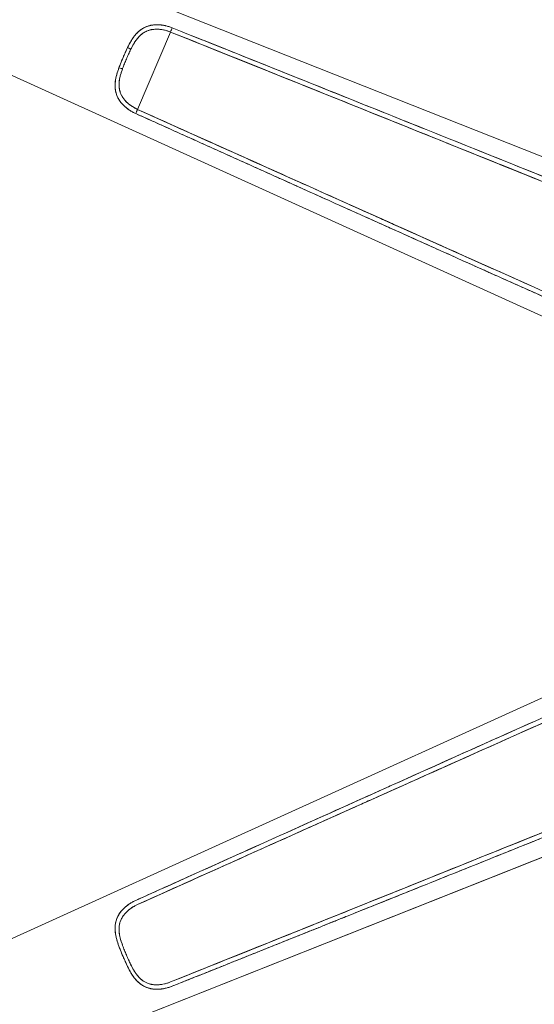
# Model space of a CAD drawing. Units: millimetres. Extents: x 838415 to 9545265, y -2488280 to -209876.
# Drawn here: x 886606 to 886777, y -224622 to -224295 of the extents above; entities that cross this region are included whole.
import ezdxf

# ---------------------------------------------------------------- set-up
doc = ezdxf.new("R2010")
doc.units = ezdxf.units.MM
doc.layers.add('Düz_Çizgi_Addo', color=7, linetype='Continuous', lineweight=20)

# ---------------------------------------------------------------- blocks, each defined once
blk = doc.blocks.new('01 ARS MT RL 3A RA 380 160 075-Side')
at = {"layer": 'Düz_Çizgi_Addo', "extrusion": (-2.22045e-16, 1, 2.22045e-16)}
for p, q in [((-38.498, -16.24), (0, -31.503)), ((0, -31.503), (-38.498, -16.24)), ((-34.589, -21.545), (-33.497, -18.976)), ((-33.497, -18.976), (-34.589, -21.545)), ((-7.251, -34.729), (-40.794, -19.494)), ((-40.794, -19.494), (-7.251, -34.729)), ((-1.173, -31.968), (-40.795, -49.963)), ((-40.795, -49.963), (-1.173, -31.968)), ((-38.499, -53.217), (1.173, -37.489)), ((1.173, -37.489), (-38.499, -53.217))]:
    blk.add_line(p, q, dxfattribs=at)
at = {"layer": 'Düz_Çizgi_Addo'}
for centre, major_axis, ratio, start_param, end_param in [((-33.473, -18.92), (-0.045, -0.111), 0.0127, -2.400224, -1.037373), ((-34.928, -19.512), (0.108, -0.053), 0.174328, 0.151509, 1.604683), ((-35.196, -20.142), (0.113, -0.041), 0.174328, -1.604683, -0.151509), ((-34.612, -21.601), (-0.049, -0.109), 0.0127, -2.104219, -0.741368)]:
    blk.add_ellipse(centre, major_axis=major_axis, ratio=ratio, start_param=start_param, end_param=end_param, dxfattribs=at)
at = {"layer": 'Düz_Çizgi_Addo', "extrusion": (-2.46519e-32, 2.22045e-16, -1)}
blk.add_ellipse((-33.473, -18.92), major_axis=(0.045, 0.111), ratio=0.0127, start_param=-2.104219, end_param=-0.741368, dxfattribs=at)
at = {"layer": 'Düz_Çizgi_Addo', "extrusion": (-7.39557e-32, 2.22045e-16, -1)}
blk.add_ellipse((-34.928, -19.512), major_axis=(0.108, -0.053), ratio=0.174328, start_param=-1.604683, end_param=-0.151509, dxfattribs=at)
at = {"layer": 'Düz_Çizgi_Addo', "extrusion": (0, 2.22045e-16, -1)}
for centre, major_axis, ratio, start_param, end_param in [((-35.196, -20.142), (0.113, -0.041), 0.174328, 0.151509, 1.604683), ((-34.612, -21.601), (0.049, 0.109), 0.0127, -2.400224, -1.037373)]:
    blk.add_ellipse(centre, major_axis=major_axis, ratio=ratio, start_param=start_param, end_param=end_param, dxfattribs=at)
at = {"layer": 'Düz_Çizgi_Addo'}
for points, knots in [([(-34.922, -19.491), (-34.886, -19.417), (-34.849, -19.345), (-34.787, -19.243), (-34.766, -19.21), (-34.733, -19.161), (-34.722, -19.146), (-34.704, -19.122), (-34.698, -19.114), (-34.686, -19.099), (-34.68, -19.092), (-34.625, -19.024), (-34.572, -18.971), (-34.5, -18.914), (-34.485, -18.903), (-34.455, -18.882), (-34.439, -18.871), (-34.392, -18.843), (-34.36, -18.826), (-34.294, -18.797), (-34.26, -18.784), (-34.208, -18.769), (-34.19, -18.764), (-34.163, -18.758), (-34.154, -18.756), (-34.136, -18.752), (-34.127, -18.75), (-34.081, -18.742), (-34.044, -18.738), (-33.97, -18.734), (-33.933, -18.734), (-33.876, -18.736), (-33.857, -18.738), (-33.828, -18.74), (-33.818, -18.741), (-33.799, -18.744), (-33.79, -18.745), (-33.742, -18.752), (-33.703, -18.759), (-33.628, -18.776), (-33.59, -18.786), (-33.515, -18.809), (-33.478, -18.822), (-33.441, -18.837)], [-0.06433555, -0.06433555, -0.06433555, -0.06433555, -0.06198718, -0.06198718, -0.06081299, -0.06081299, -0.0602259, -0.0602259, -0.05993235, -0.05993235, -0.05963881, -0.05963881, -0.05729044, -0.05729044, -0.05670335, -0.05670335, -0.05611626, -0.05611626, -0.05494207, -0.05494207, -0.05376789, -0.05376789, -0.0531808, -0.0531808, -0.05288725, -0.05288725, -0.0525937, -0.0525937, -0.05141952, -0.05141952, -0.05024534, -0.05024534, -0.04965824, -0.04965824, -0.0493647, -0.0493647, -0.04907115, -0.04907115, -0.04789697, -0.04789697, -0.04672278, -0.04672278, -0.0455486, -0.0455486, -0.0455486, -0.0455486]), ([(-34.413, -18.855), (-34.452, -18.878), (-34.489, -18.904), (-34.524, -18.933), (-34.58, -18.979), (-34.632, -19.031), (-34.68, -19.091), (-34.704, -19.121), (-34.727, -19.152), (-34.748, -19.183), (-34.76, -19.2), (-34.771, -19.217), (-34.782, -19.235)], [0.5467509, 0.5467509, 0.5467509, 0.5467509, 0.625, 0.625, 0.625, 0.75, 0.75, 0.75, 0.8125, 0.8125, 0.8125, 0.8458304, 0.8458304, 0.8458304, 0.8458304]), ([(-33.497, -18.976), (-33.576, -18.944), (-33.656, -18.921), (-33.735, -18.905), (-33.795, -18.893), (-33.856, -18.885), (-33.915, -18.883), (-33.985, -18.88), (-34.053, -18.885), (-34.116, -18.896), (-34.147, -18.901), (-34.18, -18.909), (-34.211, -18.919), (-34.242, -18.929), (-34.272, -18.94), (-34.302, -18.954), (-34.363, -18.982), (-34.418, -19.018), (-34.468, -19.06), (-34.518, -19.101), (-34.564, -19.15), (-34.606, -19.203)], [0, 0, 0, 0, 0.1428571, 0.1428571, 0.1428571, 0.25, 0.25, 0.25, 0.375, 0.375, 0.375, 0.4375, 0.4375, 0.4375, 0.5, 0.5, 0.5, 0.625, 0.625, 0.625, 0.7496552, 0.7496552, 0.7496552, 0.7496552]), ([(-34.036, -18.738), (-34.069, -18.741), (-34.102, -18.746), (-34.134, -18.752), (-34.207, -18.765), (-34.276, -18.787), (-34.341, -18.818), (-34.341, -18.818), (-34.341, -18.818), (-34.342, -18.818)], [0.3200122, 0.3200122, 0.3200122, 0.3200122, 0.375, 0.375, 0.375, 0.5, 0.5, 0.5, 0.5001781, 0.5001781, 0.5001781, 0.5001781]), ([(-34.008, -18.883), (-34.039, -18.885), (-34.069, -18.888), (-34.107, -18.894), (-34.116, -18.896), (-34.132, -18.899), (-34.14, -18.9), (-34.164, -18.906), (-34.179, -18.91), (-34.226, -18.923), (-34.256, -18.934), (-34.291, -18.949), (-34.296, -18.951), (-34.302, -18.954)], [0.051497791, 0.051497791, 0.051497791, 0.051497791, 0.052593704, 0.052593704, 0.05288725, 0.05288725, 0.053180796, 0.053180796, 0.053767888, 0.053767888, 0.054942072, 0.054942072, 0.055166649, 0.055166649, 0.055166649, 0.055166649]), ([(-33.907, -18.735), (-33.907, -18.735), (-33.908, -18.735), (-33.908, -18.735), (-33.947, -18.734), (-33.985, -18.735), (-34.022, -18.737), (-34.027, -18.738), (-34.031, -18.738), (-34.036, -18.738)], [0.24952213, 0.24952213, 0.24952213, 0.24952213, 0.25, 0.25, 0.25, 0.3125, 0.3125, 0.3125, 0.32001225, 0.32001225, 0.32001225, 0.32001225]), ([(-33.913, -18.883), (-33.943, -18.882), (-33.972, -18.882), (-34.003, -18.883), (-34.006, -18.883), (-34.008, -18.883)], [0.050386989, 0.050386989, 0.050386989, 0.050386989, 0.05141952, 0.05141952, 0.051497791, 0.051497791, 0.051497791, 0.051497791]), ([(-33.497, -18.976), (-33.53, -18.963), (-33.563, -18.951), (-33.63, -18.93), (-33.663, -18.921), (-33.731, -18.905), (-33.765, -18.899), (-33.808, -18.893), (-33.816, -18.891), (-33.833, -18.889), (-33.842, -18.888), (-33.867, -18.886), (-33.884, -18.884), (-33.905, -18.883), (-33.909, -18.883), (-33.913, -18.883)], [0.045548599, 0.045548599, 0.045548599, 0.045548599, 0.046722783, 0.046722783, 0.047896967, 0.047896967, 0.049071151, 0.049071151, 0.049364697, 0.049364697, 0.049658243, 0.049658243, 0.050245335, 0.050245335, 0.050386989, 0.050386989, 0.050386989, 0.050386989]), ([(-33.665, -18.767), (-33.668, -18.767), (-33.67, -18.766), (-33.673, -18.765), (-33.712, -18.757), (-33.751, -18.75), (-33.791, -18.745), (-33.83, -18.74), (-33.869, -18.736), (-33.907, -18.735)], [0.121016, 0.121016, 0.121016, 0.121016, 0.125, 0.125, 0.125, 0.1875, 0.1875, 0.1875, 0.2495221, 0.2495221, 0.2495221, 0.2495221]), ([(-33.441, -18.837), (-30.561, -19.988), (-27.681, -21.142), (-21.924, -23.452), (-19.046, -24.61), (-13.292, -26.928), (-10.416, -28.09), (-5.361, -30.135), (-3.182, -31.017), (-1.004, -31.901)], [0, 0, 0, 0, 0.0930654, 0.0930654, 0.1861308, 0.1861308, 0.2791963, 0.2791963, 0.3497385, 0.3497385, 0.3497385, 0.3497385]), ([(-34.782, -19.235), (-34.791, -19.25), (-34.801, -19.265), (-34.81, -19.281), (-34.83, -19.314), (-34.849, -19.348), (-34.867, -19.383), (-34.886, -19.418), (-34.904, -19.453), (-34.922, -19.491)], [0.8458304, 0.8458304, 0.8458304, 0.8458304, 0.875, 0.875, 0.875, 0.9375, 0.9375, 0.9375, 1, 1, 1, 1]), ([(-34.373, -18.992), (-34.387, -19), (-34.4, -19.008), (-34.426, -19.026), (-34.439, -19.036), (-34.503, -19.087), (-34.55, -19.134), (-34.6, -19.195), (-34.605, -19.202), (-34.616, -19.216), (-34.621, -19.223), (-34.637, -19.244), (-34.647, -19.258), (-34.677, -19.302), (-34.697, -19.332), (-34.752, -19.426), (-34.786, -19.492), (-34.82, -19.561)], [0.056150457, 0.056150457, 0.056150457, 0.056150457, 0.056703348, 0.056703348, 0.05729044, 0.05729044, 0.059638808, 0.059638808, 0.059932355, 0.059932355, 0.060225901, 0.060225901, 0.060812993, 0.060812993, 0.061987177, 0.061987177, 0.064335545, 0.064335545, 0.064335545, 0.064335545]), ([(-34.606, -19.203), (-34.648, -19.256), (-34.686, -19.314), (-34.721, -19.374), (-34.739, -19.404), (-34.755, -19.435), (-34.772, -19.466), (-34.788, -19.497), (-34.804, -19.529), (-34.82, -19.561)], [0.75, 0.75, 0.75, 0.75, 0.875, 0.875, 0.875, 0.9375, 0.9375, 0.9375, 1, 1, 1, 1]), ([(-34.302, -18.954), (-34.325, -18.965), (-34.348, -18.977), (-34.372, -18.991), (-34.373, -18.992), (-34.373, -18.992)], [0.0551666486, 0.0551666486, 0.0551666486, 0.0551666486, 0.0561162561, 0.0561162561, 0.0561504572, 0.0561504572, 0.0561504572, 0.0561504572]), ([(-1.239, -31.998), (-3.304, -31.159), (-5.564, -30.242), (-7.862, -29.31), (-9.297, -28.729), (-10.703, -28.159), (-12.835, -27.297), (-14.967, -26.435), (-16.373, -25.867), (-17.598, -25.373), (-20.046, -24.384), (-22.86, -23.25), (-25.542, -22.171), (-28.224, -21.091), (-31.04, -19.961), (-33.497, -18.976)], [0.0497799, 0.0497799, 0.0497799, 0.0497799, 0.25, 0.25, 0.25, 0.375, 0.375, 0.375, 0.5, 0.5, 0.5, 0.75, 0.75, 0.75, 1, 1, 1, 1]), ([(-33.497, -18.976), (-31.007, -19.974), (-28.146, -21.123), (-25.43, -22.216), (-25.341, -22.252), (-25.251, -22.288), (-25.161, -22.324)], [0, 0, 0, 0, 0.25, 0.25, 0.25, 0.2582344, 0.2582344, 0.2582344, 0.2582344]), ([(-34.922, -19.491), (-34.966, -19.581), (-35.016, -19.692), (-35.071, -19.823), (-35.104, -19.9), (-35.133, -19.97), (-35.158, -20.034)], [0, 0, 0, 0, 0.5, 0.5, 0.5, 0.7914835, 0.7914835, 0.7914835, 0.7914835]), ([(-34.82, -19.561), (-34.844, -19.612), (-34.868, -19.663), (-34.891, -19.715), (-34.914, -19.767), (-34.937, -19.819), (-34.959, -19.871), (-34.981, -19.923), (-35.003, -19.975), (-35.024, -20.028), (-35.045, -20.081), (-35.066, -20.133), (-35.085, -20.186)], [0, 0, 0, 0, 0.25, 0.25, 0.25, 0.5, 0.5, 0.5, 0.75, 0.75, 0.75, 1, 1, 1, 1]), ([(-34.969, -19.591), (-34.967, -19.585), (-34.964, -19.579), (-34.948, -19.545), (-34.935, -19.518), (-34.922, -19.491)], [-0.043205823, -0.043205823, -0.043205823, -0.043205823, -0.043011509, -0.043011509, -0.042155372, -0.042155372, -0.042155372, -0.042155372]), ([(-34.82, -19.561), (-34.832, -19.586), (-34.844, -19.611), (-34.863, -19.652), (-34.87, -19.668), (-34.877, -19.683)], [0.042155372, 0.042155372, 0.042155372, 0.042155372, 0.043011509, 0.043011509, 0.043523167, 0.043523167, 0.043523167, 0.043523167]), ([(-24.799, -22.298), (-24.871, -22.269), (-24.943, -22.241), (-25.015, -22.212), (-27.272, -21.306), (-29.522, -20.404), (-31.687, -19.538)], [0.7437534, 0.7437534, 0.7437534, 0.7437534, 0.75, 0.75, 0.75, 0.9463306, 0.9463306, 0.9463306, 0.9463306]), ([(-35.207, -20.161), (-35.186, -20.105), (-35.164, -20.049), (-35.119, -19.937), (-35.096, -19.881), (-35.048, -19.768), (-35.024, -19.712), (-34.999, -19.656), (-34.999, -19.656), (-34.999, -19.656)], [-0.049004473, -0.049004473, -0.049004473, -0.049004473, -0.047292197, -0.047292197, -0.045579922, -0.045579922, -0.043867647, -0.043867647, -0.043867068, -0.043867068, -0.043867068, -0.043867068]), ([(-34.877, -19.683), (-34.881, -19.694), (-34.886, -19.704), (-34.914, -19.767), (-34.937, -19.819), (-34.982, -19.925), (-35.004, -19.977), (-35.046, -20.082), (-35.066, -20.134), (-35.085, -20.186)], [0.043523167, 0.043523167, 0.043523167, 0.043523167, 0.043867647, 0.043867647, 0.045579922, 0.045579922, 0.047292197, 0.047292197, 0.049004473, 0.049004473, 0.049004473, 0.049004473]), ([(-34.65, -21.681), (-34.686, -21.665), (-34.721, -21.647), (-34.79, -21.609), (-34.824, -21.589), (-34.872, -21.557), (-34.888, -21.546), (-34.912, -21.529), (-34.92, -21.523), (-34.936, -21.512), (-34.943, -21.506), (-34.981, -21.476), (-35.01, -21.451), (-35.065, -21.398), (-35.091, -21.371), (-35.128, -21.329), (-35.14, -21.314), (-35.162, -21.285), (-35.173, -21.269), (-35.204, -21.224), (-35.223, -21.192), (-35.256, -21.128), (-35.271, -21.094), (-35.29, -21.043), (-35.295, -21.026), (-35.303, -21), (-35.305, -20.991), (-35.31, -20.973), (-35.312, -20.964), (-35.322, -20.919), (-35.328, -20.883), (-35.335, -20.81), (-35.336, -20.773), (-35.335, -20.717), (-35.334, -20.698), (-35.332, -20.669), (-35.332, -20.66), (-35.33, -20.64), (-35.329, -20.631), (-35.318, -20.544), (-35.302, -20.468), (-35.261, -20.315), (-35.235, -20.238), (-35.207, -20.161)], [-0.01874235, -0.01874235, -0.01874235, -0.01874235, -0.01757095, -0.01757095, -0.01639955, -0.01639955, -0.01581385, -0.01581385, -0.01552101, -0.01552101, -0.01522816, -0.01522816, -0.01405676, -0.01405676, -0.01288536, -0.01288536, -0.01229966, -0.01229966, -0.01171397, -0.01171397, -0.01054257, -0.01054257, -0.00937117, -0.00937117, -0.00878547, -0.00878547, -0.00849263, -0.00849263, -0.00819978, -0.00819978, -0.00702838, -0.00702838, -0.00585698, -0.00585698, -0.00527128, -0.00527128, -0.00497844, -0.00497844, -0.00468559, -0.00468559, -0.00234279, -0.00234279, 0, 0, 0, 0]), ([(-35.207, -20.161), (-35.221, -20.2), (-35.234, -20.238), (-35.247, -20.275), (-35.259, -20.312), (-35.27, -20.35), (-35.28, -20.387)], [0, 0, 0, 0, 0.0625, 0.0625, 0.0625, 0.1246, 0.1246, 0.1246, 0.1246]), ([(-35.085, -20.186), (-35.098, -20.219), (-35.109, -20.253), (-35.121, -20.286), (-35.132, -20.32), (-35.142, -20.353), (-35.151, -20.387), (-35.17, -20.454), (-35.186, -20.52), (-35.195, -20.587), (-35.204, -20.654), (-35.207, -20.721), (-35.202, -20.786), (-35.198, -20.852), (-35.185, -20.916), (-35.164, -20.977), (-35.143, -21.038), (-35.114, -21.097), (-35.077, -21.152), (-35.041, -21.207), (-34.997, -21.259), (-34.946, -21.308), (-34.906, -21.346), (-34.862, -21.382), (-34.816, -21.415), (-34.747, -21.464), (-34.67, -21.508), (-34.589, -21.545)], [0, 0, 0, 0, 0.0625, 0.0625, 0.0625, 0.125, 0.125, 0.125, 0.25, 0.25, 0.25, 0.375, 0.375, 0.375, 0.5, 0.5, 0.5, 0.625, 0.625, 0.625, 0.75, 0.75, 0.75, 0.85, 0.85, 0.85, 1, 1, 1, 1]), ([(-35.085, -20.186), (-35.112, -20.258), (-35.135, -20.328), (-35.163, -20.429), (-35.171, -20.461), (-35.178, -20.491)], [0, 0, 0, 0, 0.002342793, 0.002342793, 0.003388938, 0.003388938, 0.003388938, 0.003388938]), ([(-35.28, -20.387), (-35.28, -20.387), (-35.28, -20.387), (-35.28, -20.387), (-35.291, -20.425), (-35.3, -20.462), (-35.307, -20.499), (-35.315, -20.536), (-35.322, -20.574), (-35.326, -20.612), (-35.336, -20.688), (-35.338, -20.762), (-35.332, -20.834), (-35.327, -20.906), (-35.312, -20.977), (-35.289, -21.045), (-35.271, -21.096), (-35.249, -21.146), (-35.222, -21.193)], [0.1246, 0.1246, 0.1246, 0.1246, 0.125, 0.125, 0.125, 0.1875, 0.1875, 0.1875, 0.25, 0.25, 0.25, 0.375, 0.375, 0.375, 0.5, 0.5, 0.5, 0.593372, 0.593372, 0.593372, 0.593372]), ([(-35.194, -20.584), (-35.195, -20.592), (-35.196, -20.599), (-35.198, -20.615), (-35.199, -20.624), (-35.201, -20.641), (-35.202, -20.649), (-35.203, -20.675), (-35.204, -20.692), (-35.205, -20.742), (-35.204, -20.775), (-35.197, -20.84), (-35.192, -20.872), (-35.183, -20.912), (-35.181, -20.92), (-35.177, -20.936), (-35.175, -20.943), (-35.168, -20.967), (-35.163, -20.982), (-35.147, -21.024), (-35.135, -21.05), (-35.122, -21.076)], [0.00443804, 0.00443804, 0.00443804, 0.00443804, 0.004685587, 0.004685587, 0.004978436, 0.004978436, 0.005271285, 0.005271285, 0.005856983, 0.005856983, 0.00702838, 0.00702838, 0.008199777, 0.008199777, 0.008492626, 0.008492626, 0.008785475, 0.008785475, 0.009371173, 0.009371173, 0.010420473, 0.010420473, 0.010420473, 0.010420473]), ([(-35.122, -21.076), (-35.121, -21.078), (-35.119, -21.081), (-35.105, -21.108), (-35.091, -21.131), (-35.076, -21.154)], [0.010420473, 0.010420473, 0.010420473, 0.010420473, 0.01054257, 0.01054257, 0.011515205, 0.011515205, 0.011515205, 0.011515205]), ([(-35.076, -21.154), (-35.073, -21.158), (-35.07, -21.163), (-35.058, -21.181), (-35.048, -21.194), (-35.027, -21.22), (-35.017, -21.233), (-35.005, -21.246), (-35.004, -21.247), (-35.003, -21.248)], [0.011515205, 0.011515205, 0.011515205, 0.011515205, 0.011713967, 0.011713967, 0.012299665, 0.012299665, 0.012885363, 0.012885363, 0.012930072, 0.012930072, 0.012930072, 0.012930072]), ([(-35.193, -21.241), (-35.172, -21.272), (-35.15, -21.302), (-35.126, -21.331), (-35.122, -21.335), (-35.119, -21.339), (-35.116, -21.343)], [0.625, 0.625, 0.625, 0.625, 0.6875, 0.6875, 0.6875, 0.69599643, 0.69599643, 0.69599643, 0.69599643]), ([(-35.116, -21.343), (-35.094, -21.368), (-35.072, -21.392), (-35.048, -21.415), (-35.047, -21.416), (-35.047, -21.416), (-35.046, -21.417)], [0.69599643, 0.69599643, 0.69599643, 0.69599643, 0.75, 0.75, 0.75, 0.75102732, 0.75102732, 0.75102732, 0.75102732]), ([(-35.008, -21.452), (-34.993, -21.466), (-34.976, -21.479), (-34.96, -21.493), (-34.929, -21.518), (-34.896, -21.541), (-34.863, -21.564), (-34.829, -21.586), (-34.795, -21.607), (-34.759, -21.626)], [0.7786243, 0.7786243, 0.7786243, 0.7786243, 0.8125, 0.8125, 0.8125, 0.875, 0.875, 0.875, 0.9375, 0.9375, 0.9375, 0.9375]), ([(-34.945, -21.309), (-34.942, -21.312), (-34.939, -21.314), (-34.911, -21.34), (-34.885, -21.362), (-34.851, -21.389), (-34.844, -21.394), (-34.83, -21.404), (-34.823, -21.41), (-34.802, -21.425), (-34.788, -21.434), (-34.745, -21.462), (-34.716, -21.479), (-34.686, -21.496)], [0.013914355, 0.013914355, 0.013914355, 0.013914355, 0.01405676, 0.01405676, 0.015228157, 0.015228157, 0.015521006, 0.015521006, 0.015813855, 0.015813855, 0.016399553, 0.016399553, 0.017532253, 0.017532253, 0.017532253, 0.017532253]), ([(-34.686, -21.496), (-34.685, -21.496), (-34.684, -21.497), (-34.652, -21.514), (-34.621, -21.53), (-34.589, -21.545)], [0.017532253, 0.017532253, 0.017532253, 0.017532253, 0.01757095, 0.01757095, 0.018742347, 0.018742347, 0.018742347, 0.018742347]), ([(-34.589, -21.545), (-32.174, -22.63), (-29.406, -23.872), (-26.768, -25.054), (-24.13, -26.236), (-21.36, -27.475), (-18.949, -28.552), (-17.743, -29.091), (-16.358, -29.709), (-14.258, -30.646), (-12.158, -31.582), (-10.772, -32.199), (-9.358, -32.828), (-8.285, -33.306), (-7.22, -33.78), (-6.179, -34.242)], [0, 0, 0, 0, 0.25, 0.25, 0.25, 0.5, 0.5, 0.5, 0.625, 0.625, 0.625, 0.75, 0.75, 0.75, 0.8448394, 0.8448394, 0.8448394, 0.8448394]), ([(-32.929, -22.456), (-30.803, -23.414), (-28.592, -24.409), (-26.372, -25.406), (-26.302, -25.437), (-26.231, -25.469), (-26.16, -25.501)], [0.0536136, 0.0536136, 0.0536136, 0.0536136, 0.25, 0.25, 0.25, 0.256246, 0.256246, 0.256246, 0.256246]), ([(-20.08, -24.371), (-21.674, -23.728), (-23.268, -23.086), (-25.005, -22.387), (-25.149, -22.329), (-25.292, -22.271)], [-0.14462334, -0.14462334, -0.14462334, -0.14462334, -0.09306542, -0.09306542, -0.08842747, -0.08842747, -0.08842747, -0.08842747]), ([(-24.189, -22.715), (-21.841, -23.661), (-19.357, -24.662), (-16.556, -25.793), (-15.005, -26.42), (-13.648, -26.968), (-12.315, -27.507)], [0.2877403, 0.2877403, 0.2877403, 0.2877403, 0.5, 0.5, 0.5, 0.6175765, 0.6175765, 0.6175765, 0.6175765]), ([(-21.434, -27.442), (-23.215, -26.645), (-24.911, -25.886), (-26.583, -25.137), (-26.795, -25.042), (-27.008, -24.947), (-27.221, -24.852)], [0.5978846, 0.5978846, 0.5978846, 0.5978846, 0.75, 0.75, 0.75, 0.7693293, 0.7693293, 0.7693293, 0.7693293]), ([(-26.522, -25.165), (-26.381, -25.228), (-26.24, -25.291), (-24.53, -26.057), (-22.962, -26.759), (-21.393, -27.46)], [0.08842711, 0.08842711, 0.08842711, 0.08842711, 0.09306542, 0.09306542, 0.14462248, 0.14462248, 0.14462248, 0.14462248]), ([(-22.392, -27.192), (-20.916, -27.853), (-19.455, -28.508), (-18.023, -29.149), (-17.9, -29.203), (-17.778, -29.258), (-17.656, -29.313)], [0.3678942, 0.3678942, 0.3678942, 0.3678942, 0.5, 0.5, 0.5, 0.5112598, 0.5112598, 0.5112598, 0.5112598]), ([(-34.65, -47.777), (-31.823, -46.502), (-28.994, -45.229), (-23.334, -42.688), (-20.504, -41.419), (-14.841, -38.885), (-12.009, -37.62), (-6.41, -35.125), (-3.644, -33.894), (-0.877, -32.665)], [0, 0, 0, 0, 0.093067, 0.093067, 0.186134, 0.186134, 0.279201, 0.279201, 0.3700473, 0.3700473, 0.3700473, 0.3700473]), ([(-0.807, -32.83), (-3.271, -33.923), (-6.088, -35.174), (-8.971, -36.457), (-10.412, -37.098), (-11.821, -37.725), (-13.356, -38.41), (-14.892, -39.094), (-16.299, -39.722), (-17.874, -40.425), (-21.022, -41.831), (-23.836, -43.09), (-26.583, -44.32), (-29.33, -45.551), (-32.142, -46.813), (-34.589, -47.913)], [0, 0, 0, 0, 0.25, 0.25, 0.25, 0.375, 0.375, 0.375, 0.5, 0.5, 0.5, 0.75, 0.75, 0.75, 1, 1, 1, 1]), ([(-33.497, -50.482), (-31.008, -49.484), (-28.146, -48.335), (-25.43, -47.242), (-22.714, -46.149), (-19.855, -44.997), (-16.556, -43.665), (-14.907, -42.998), (-13.478, -42.421), (-12.063, -41.848), (-10.649, -41.276), (-9.22, -40.697), (-7.662, -40.066), (-4.546, -38.803), (-1.69, -37.643), (0.807, -36.627)], [0, 0, 0, 0, 0.25, 0.25, 0.25, 0.5, 0.5, 0.5, 0.625, 0.625, 0.625, 0.75, 0.75, 0.75, 1, 1, 1, 1]), ([(-17.656, -40.145), (-17.779, -40.2), (-17.901, -40.254), (-18.023, -40.309), (-19.455, -40.95), (-20.916, -41.604), (-22.392, -42.266)], [0.4887414, 0.4887414, 0.4887414, 0.4887414, 0.5, 0.5, 0.5, 0.6320998, 0.6320998, 0.6320998, 0.6320998]), ([(-27.222, -44.606), (-27.07, -44.539), (-26.919, -44.471), (-26.768, -44.403), (-24.986, -43.605), (-23.144, -42.78), (-21.393, -41.997)], [0.2357216, 0.2357216, 0.2357216, 0.2357216, 0.25, 0.25, 0.25, 0.4188713, 0.4188713, 0.4188713, 0.4188713]), ([(-21.434, -42.016), (-22.989, -42.711), (-24.544, -43.407), (-26.184, -44.142), (-26.27, -44.18), (-26.355, -44.218)], [-0.1441788, -0.1441788, -0.1441788, -0.1441788, -0.09306701, -0.09306701, -0.09026038, -0.09026038, -0.09026038, -0.09026038]), ([(-26.161, -43.957), (-26.231, -43.989), (-26.302, -44.02), (-26.373, -44.052), (-28.592, -45.049), (-30.802, -46.043), (-32.928, -47)], [0.7437538, 0.7437538, 0.7437538, 0.7437538, 0.75, 0.75, 0.75, 0.9463308, 0.9463308, 0.9463308, 0.9463308]), ([(-25.162, -47.134), (-25.062, -47.094), (-24.962, -47.053), (-22.302, -45.983), (-19.742, -44.951), (-17.182, -43.917)], [0.08984074, 0.08984074, 0.08984074, 0.08984074, 0.09306701, 0.09306701, 0.17588516, 0.17588516, 0.17588516, 0.17588516]), ([(-24.19, -46.742), (-24.643, -46.925), (-25.095, -47.107), (-25.543, -47.287), (-28.225, -48.366), (-31.041, -49.497), (-33.497, -50.482)], [0.7082292, 0.7082292, 0.7082292, 0.7082292, 0.75, 0.75, 0.75, 1, 1, 1, 1]), ([(-31.689, -49.92), (-29.524, -49.054), (-27.273, -48.152), (-25.015, -47.246), (-24.943, -47.217), (-24.872, -47.188), (-24.8, -47.159)], [0.0536182, 0.0536182, 0.0536182, 0.0536182, 0.25, 0.25, 0.25, 0.2562466, 0.2562466, 0.2562466, 0.2562466]), ([(-35.207, -49.297), (-35.236, -49.22), (-35.261, -49.143), (-35.293, -49.028), (-35.302, -48.99), (-35.313, -48.932), (-35.317, -48.913), (-35.322, -48.884), (-35.323, -48.874), (-35.326, -48.855), (-35.327, -48.845), (-35.337, -48.759), (-35.339, -48.684), (-35.33, -48.592), (-35.328, -48.574), (-35.322, -48.537), (-35.318, -48.519), (-35.306, -48.466), (-35.296, -48.431), (-35.271, -48.363), (-35.257, -48.33), (-35.232, -48.281), (-35.223, -48.265), (-35.209, -48.241), (-35.204, -48.234), (-35.194, -48.218), (-35.189, -48.21), (-35.163, -48.172), (-35.14, -48.143), (-35.092, -48.086), (-35.066, -48.059), (-35.024, -48.02), (-35.01, -48.007), (-34.989, -47.988), (-34.981, -47.982), (-34.966, -47.97), (-34.959, -47.964), (-34.92, -47.934), (-34.889, -47.911), (-34.824, -47.868), (-34.791, -47.848), (-34.722, -47.811), (-34.687, -47.793), (-34.65, -47.777)], [-0.06433533, -0.06433533, -0.06433533, -0.06433533, -0.06198694, -0.06198694, -0.06081274, -0.06081274, -0.06022564, -0.06022564, -0.05993209, -0.05993209, -0.05963854, -0.05963854, -0.05729014, -0.05729014, -0.05670304, -0.05670304, -0.05611594, -0.05611594, -0.05494175, -0.05494175, -0.05376755, -0.05376755, -0.05318045, -0.05318045, -0.0528869, -0.0528869, -0.05259335, -0.05259335, -0.05141915, -0.05141915, -0.05024495, -0.05024495, -0.04965785, -0.04965785, -0.0493643, -0.0493643, -0.04907075, -0.04907075, -0.04789655, -0.04789655, -0.04672236, -0.04672236, -0.04554816, -0.04554816, -0.04554816, -0.04554816]), ([(-34.856, -47.89), (-34.859, -47.891), (-34.861, -47.893), (-34.863, -47.894), (-34.896, -47.916), (-34.929, -47.94), (-34.96, -47.964), (-34.991, -47.989), (-35.02, -48.015), (-35.048, -48.042), (-35.072, -48.065), (-35.094, -48.089), (-35.116, -48.114)], [0.1210156, 0.1210156, 0.1210156, 0.1210156, 0.125, 0.125, 0.125, 0.1875, 0.1875, 0.1875, 0.25, 0.25, 0.25, 0.3041226, 0.3041226, 0.3041226, 0.3041226]), ([(-34.676, -47.956), (-34.679, -47.958), (-34.681, -47.959), (-34.714, -47.977), (-34.744, -47.995), (-34.802, -48.033), (-34.831, -48.053), (-34.865, -48.079), (-34.872, -48.085), (-34.885, -48.095), (-34.892, -48.101), (-34.911, -48.117), (-34.924, -48.129), (-34.939, -48.143), (-34.942, -48.146), (-34.945, -48.149)], [0.046628688, 0.046628688, 0.046628688, 0.046628688, 0.046722356, 0.046722356, 0.047896554, 0.047896554, 0.049070753, 0.049070753, 0.049364302, 0.049364302, 0.049657852, 0.049657852, 0.050244951, 0.050244951, 0.050386614, 0.050386614, 0.050386614, 0.050386614]), ([(-34.677, -47.956), (-34.722, -47.981), (-34.765, -48.007), (-34.806, -48.036), (-34.828, -48.051), (-34.849, -48.067), (-34.87, -48.083)], [0.0551613, 0.0551613, 0.0551613, 0.0551613, 0.1428571, 0.1428571, 0.1428571, 0.1896345, 0.1896345, 0.1896345, 0.1896345]), ([(-35.134, -48.136), (-35.155, -48.162), (-35.175, -48.189), (-35.193, -48.216), (-35.233, -48.278), (-35.266, -48.343), (-35.289, -48.412), (-35.289, -48.412), (-35.289, -48.412), (-35.289, -48.412)], [0.3198721, 0.3198721, 0.3198721, 0.3198721, 0.375, 0.375, 0.375, 0.5, 0.5, 0.5, 0.5001769, 0.5001769, 0.5001769, 0.5001769]), ([(-34.87, -48.083), (-34.896, -48.104), (-34.922, -48.127), (-34.946, -48.15), (-34.997, -48.198), (-35.041, -48.25), (-35.076, -48.303), (-35.094, -48.33), (-35.111, -48.359), (-35.126, -48.388), (-35.14, -48.417), (-35.153, -48.447), (-35.164, -48.478), (-35.186, -48.541), (-35.198, -48.605), (-35.203, -48.67), (-35.208, -48.736), (-35.205, -48.802), (-35.196, -48.869)], [0.1896345, 0.1896345, 0.1896345, 0.1896345, 0.25, 0.25, 0.25, 0.375, 0.375, 0.375, 0.4375, 0.4375, 0.4375, 0.5, 0.5, 0.5, 0.625, 0.625, 0.625, 0.7496555, 0.7496555, 0.7496555, 0.7496555]), ([(-35.01, -48.217), (-35.03, -48.24), (-35.049, -48.264), (-35.072, -48.296), (-35.076, -48.303), (-35.085, -48.317), (-35.09, -48.324), (-35.102, -48.345), (-35.11, -48.359), (-35.133, -48.401), (-35.146, -48.43), (-35.169, -48.49), (-35.178, -48.521), (-35.189, -48.569), (-35.192, -48.585), (-35.197, -48.617), (-35.199, -48.633), (-35.202, -48.656), (-35.202, -48.663), (-35.203, -48.67)], [0.051497438, 0.051497438, 0.051497438, 0.051497438, 0.052593348, 0.052593348, 0.052886898, 0.052886898, 0.053180448, 0.053180448, 0.053767547, 0.053767547, 0.054941746, 0.054941746, 0.056115944, 0.056115944, 0.056703043, 0.056703043, 0.057290143, 0.057290143, 0.057531496, 0.057531496, 0.057531496, 0.057531496]), ([(-35.116, -48.114), (-35.119, -48.118), (-35.122, -48.122), (-35.126, -48.126), (-35.129, -48.129), (-35.131, -48.133), (-35.134, -48.136)], [0.30412264, 0.30412264, 0.30412264, 0.30412264, 0.3125, 0.3125, 0.3125, 0.31987208, 0.31987208, 0.31987208, 0.31987208]), ([(-34.945, -48.149), (-34.966, -48.169), (-34.987, -48.19), (-35.007, -48.214), (-35.009, -48.215), (-35.01, -48.217)], [0.050386614, 0.050386614, 0.050386614, 0.050386614, 0.05141915, 0.05141915, 0.051497438, 0.051497438, 0.051497438, 0.051497438]), ([(-35.312, -48.489), (-35.322, -48.533), (-35.329, -48.578), (-35.333, -48.623), (-35.339, -48.695), (-35.337, -48.769), (-35.327, -48.845), (-35.322, -48.883), (-35.316, -48.921), (-35.308, -48.958), (-35.304, -48.978), (-35.299, -48.998), (-35.295, -49.018)], [0.5467448, 0.5467448, 0.5467448, 0.5467448, 0.625, 0.625, 0.625, 0.75, 0.75, 0.75, 0.8125, 0.8125, 0.8125, 0.8457946, 0.8457946, 0.8457946, 0.8457946]), ([(-35.204, -48.784), (-35.202, -48.806), (-35.201, -48.828), (-35.197, -48.859), (-35.196, -48.868), (-35.193, -48.885), (-35.192, -48.894), (-35.188, -48.92), (-35.184, -48.938), (-35.174, -48.99), (-35.165, -49.024), (-35.136, -49.129), (-35.112, -49.2), (-35.086, -49.272)], [0.058875048, 0.058875048, 0.058875048, 0.058875048, 0.05963854, 0.05963854, 0.059932089, 0.059932089, 0.060225639, 0.060225639, 0.060812738, 0.060812738, 0.061986937, 0.061986937, 0.064335334, 0.064335334, 0.064335334, 0.064335334]), ([(-35.195, -48.87), (-35.186, -48.937), (-35.171, -49.004), (-35.152, -49.071), (-35.143, -49.104), (-35.132, -49.138), (-35.121, -49.171), (-35.11, -49.205), (-35.098, -49.238), (-35.086, -49.272)], [0.75, 0.75, 0.75, 0.75, 0.875, 0.875, 0.875, 0.9375, 0.9375, 0.9375, 1, 1, 1, 1]), ([(-35.295, -49.018), (-35.29, -49.035), (-35.286, -49.053), (-35.281, -49.07), (-35.271, -49.107), (-35.259, -49.145), (-35.247, -49.182), (-35.235, -49.22), (-35.222, -49.257), (-35.207, -49.297)], [0.8457946, 0.8457946, 0.8457946, 0.8457946, 0.875, 0.875, 0.875, 0.9375, 0.9375, 0.9375, 1, 1, 1, 1]), ([(-34.97, -49.866), (-34.98, -49.845), (-34.989, -49.824), (-35.024, -49.746), (-35.048, -49.69), (-35.096, -49.577), (-35.12, -49.521), (-35.165, -49.409), (-35.187, -49.353), (-35.207, -49.297)], [0.043204264, 0.043204264, 0.043204264, 0.043204264, 0.043867333, 0.043867333, 0.045579407, 0.045579407, 0.047291481, 0.047291481, 0.049003555, 0.049003555, 0.049003555, 0.049003555]), ([(-35.086, -49.272), (-35.066, -49.325), (-35.046, -49.377), (-35.025, -49.43), (-35.003, -49.482), (-34.982, -49.534), (-34.959, -49.587), (-34.937, -49.639), (-34.915, -49.691), (-34.892, -49.743), (-34.868, -49.795), (-34.845, -49.846), (-34.82, -49.896)], [0, 0, 0, 0, 0.25, 0.25, 0.25, 0.5, 0.5, 0.5, 0.75, 0.75, 0.75, 1, 1, 1, 1]), ([(-35.086, -49.272), (-35.067, -49.324), (-35.046, -49.376), (-35.004, -49.48), (-34.982, -49.533), (-34.937, -49.639), (-34.915, -49.691), (-34.887, -49.754), (-34.882, -49.764), (-34.877, -49.775)], [-0.049003555, -0.049003555, -0.049003555, -0.049003555, -0.047291481, -0.047291481, -0.045579407, -0.045579407, -0.043867333, -0.043867333, -0.043522801, -0.043522801, -0.043522801, -0.043522801]), ([(-35.159, -49.424), (-35.133, -49.488), (-35.104, -49.558), (-35.072, -49.635), (-35.016, -49.765), (-34.966, -49.876), (-34.923, -49.966)], [0.2084034, 0.2084034, 0.2084034, 0.2084034, 0.5, 0.5, 0.5, 1, 1, 1, 1]), ([(-34.923, -49.966), (-34.936, -49.94), (-34.949, -49.912), (-34.964, -49.879), (-34.967, -49.873), (-34.97, -49.866)], [0.042155259, 0.042155259, 0.042155259, 0.042155259, 0.043011296, 0.043011296, 0.043204264, 0.043204264, 0.043204264, 0.043204264]), ([(-34.877, -49.775), (-34.87, -49.79), (-34.863, -49.805), (-34.844, -49.846), (-34.832, -49.872), (-34.82, -49.896)], [-0.043522801, -0.043522801, -0.043522801, -0.043522801, -0.043011296, -0.043011296, -0.042155259, -0.042155259, -0.042155259, -0.042155259]), ([(-34.82, -49.896), (-34.805, -49.929), (-34.789, -49.96), (-34.772, -49.992), (-34.756, -50.023), (-34.739, -50.054), (-34.722, -50.084), (-34.686, -50.144), (-34.649, -50.201), (-34.607, -50.255), (-34.565, -50.308), (-34.519, -50.356), (-34.469, -50.398), (-34.418, -50.44), (-34.363, -50.476), (-34.303, -50.503), (-34.273, -50.517), (-34.243, -50.529), (-34.211, -50.539), (-34.18, -50.548), (-34.148, -50.556), (-34.116, -50.562), (-34.053, -50.573), (-33.985, -50.578), (-33.915, -50.575), (-33.86, -50.572), (-33.803, -50.566), (-33.748, -50.555), (-33.665, -50.539), (-33.581, -50.515), (-33.497, -50.482)], [0, 0, 0, 0, 0.0625, 0.0625, 0.0625, 0.125, 0.125, 0.125, 0.25, 0.25, 0.25, 0.375, 0.375, 0.375, 0.5, 0.5, 0.5, 0.5625, 0.5625, 0.5625, 0.625, 0.625, 0.625, 0.75, 0.75, 0.75, 0.85, 0.85, 0.85, 1, 1, 1, 1]), ([(-34.82, -49.896), (-34.787, -49.965), (-34.753, -50.032), (-34.714, -50.096), (-34.713, -50.098), (-34.712, -50.101)], [-0.018794451, -0.018794451, -0.018794451, -0.018794451, -0.016445145, -0.016445145, -0.016365485, -0.016365485, -0.016365485, -0.016365485]), ([(-34.923, -49.966), (-34.904, -50.005), (-34.886, -50.04), (-34.868, -50.075), (-34.849, -50.11), (-34.83, -50.144), (-34.81, -50.177), (-34.791, -50.21), (-34.77, -50.243), (-34.749, -50.274), (-34.727, -50.306), (-34.705, -50.337), (-34.68, -50.367), (-34.632, -50.426), (-34.581, -50.479), (-34.525, -50.525), (-34.489, -50.554), (-34.452, -50.579), (-34.413, -50.602)], [0, 0, 0, 0, 0.0625, 0.0625, 0.0625, 0.125, 0.125, 0.125, 0.1875, 0.1875, 0.1875, 0.25, 0.25, 0.25, 0.375, 0.375, 0.375, 0.4532574, 0.4532574, 0.4532574, 0.4532574]), ([(-34.692, -50.351), (-34.693, -50.351), (-34.693, -50.351), (-34.699, -50.344), (-34.704, -50.336), (-34.722, -50.313), (-34.733, -50.297), (-34.767, -50.248), (-34.788, -50.215), (-34.849, -50.113), (-34.887, -50.041), (-34.923, -49.966)], [0.014387981, 0.014387981, 0.014387981, 0.014387981, 0.014389502, 0.014389502, 0.014683165, 0.014683165, 0.015270492, 0.015270492, 0.016445145, 0.016445145, 0.018794451, 0.018794451, 0.018794451, 0.018794451]), ([(-34.712, -50.101), (-34.694, -50.13), (-34.676, -50.158), (-34.648, -50.2), (-34.637, -50.214), (-34.622, -50.235), (-34.616, -50.242), (-34.609, -50.251), (-34.608, -50.253), (-34.606, -50.255)], [-0.016365485, -0.016365485, -0.016365485, -0.016365485, -0.015270492, -0.015270492, -0.014683165, -0.014683165, -0.014389502, -0.014389502, -0.014305543, -0.014305543, -0.014305543, -0.014305543]), ([(-34.606, -50.255), (-34.603, -50.26), (-34.599, -50.265), (-34.551, -50.323), (-34.504, -50.371), (-34.439, -50.422), (-34.426, -50.431), (-34.399, -50.45), (-34.385, -50.459), (-34.344, -50.484), (-34.315, -50.499), (-34.256, -50.524), (-34.226, -50.535), (-34.18, -50.548), (-34.164, -50.552), (-34.14, -50.557), (-34.132, -50.559), (-34.116, -50.562), (-34.108, -50.563), (-34.069, -50.57), (-34.037, -50.573), (-34.006, -50.574)], [-0.014305543, -0.014305543, -0.014305543, -0.014305543, -0.014095839, -0.014095839, -0.011746532, -0.011746532, -0.011159206, -0.011159206, -0.010571879, -0.010571879, -0.009397226, -0.009397226, -0.008222573, -0.008222573, -0.007635246, -0.007635246, -0.007341583, -0.007341583, -0.007047919, -0.007047919, -0.005924956, -0.005924956, -0.005924956, -0.005924956]), ([(-34.622, -50.434), (-34.64, -50.415), (-34.657, -50.395), (-34.677, -50.371), (-34.679, -50.369), (-34.681, -50.366)], [0.0132741628, 0.0132741628, 0.0132741628, 0.0132741628, 0.0140958386, 0.0140958386, 0.0142026725, 0.0142026725, 0.0142026725, 0.0142026725]), ([(-33.442, -50.621), (-33.479, -50.635), (-33.516, -50.649), (-33.59, -50.672), (-33.628, -50.682), (-33.704, -50.699), (-33.742, -50.706), (-33.79, -50.713), (-33.8, -50.714), (-33.819, -50.716), (-33.829, -50.717), (-33.857, -50.72), (-33.876, -50.721), (-33.933, -50.724), (-33.97, -50.724), (-34.045, -50.719), (-34.082, -50.715), (-34.127, -50.707), (-34.136, -50.706), (-34.155, -50.702), (-34.164, -50.7), (-34.19, -50.694), (-34.208, -50.689), (-34.26, -50.674), (-34.294, -50.661), (-34.36, -50.632), (-34.393, -50.615), (-34.44, -50.586), (-34.455, -50.576), (-34.485, -50.555), (-34.5, -50.544), (-34.518, -50.53), (-34.522, -50.527), (-34.525, -50.524)], [0, 0, 0, 0, 0.00117465, 0.00117465, 0.00234931, 0.00234931, 0.00352396, 0.00352396, 0.00381762, 0.00381762, 0.00411129, 0.00411129, 0.00469861, 0.00469861, 0.00587327, 0.00587327, 0.00704792, 0.00704792, 0.00734158, 0.00734158, 0.00763525, 0.00763525, 0.00822257, 0.00822257, 0.00939723, 0.00939723, 0.01057188, 0.01057188, 0.01115921, 0.01115921, 0.01174653, 0.01174653, 0.0118927, 0.0118927, 0.0118927, 0.0118927]), ([(-34.006, -50.574), (-34.005, -50.575), (-34.003, -50.575), (-33.973, -50.576), (-33.943, -50.576), (-33.914, -50.575)], [-0.005924956, -0.005924956, -0.005924956, -0.005924956, -0.005873266, -0.005873266, -0.004840408, -0.004840408, -0.004840408, -0.004840408]), ([(-33.914, -50.575), (-33.91, -50.575), (-33.906, -50.574), (-33.885, -50.573), (-33.868, -50.572), (-33.842, -50.569), (-33.834, -50.568), (-33.817, -50.566), (-33.808, -50.565), (-33.765, -50.559), (-33.731, -50.552), (-33.665, -50.537), (-33.632, -50.528), (-33.599, -50.518)], [-0.004840408, -0.004840408, -0.004840408, -0.004840408, -0.004698613, -0.004698613, -0.004111286, -0.004111286, -0.003817623, -0.003817623, -0.00352396, -0.00352396, -0.002349306, -0.002349306, -0.001200658, -0.001200658, -0.001200658, -0.001200658]), ([(-33.599, -50.518), (-33.598, -50.518), (-33.598, -50.517), (-33.564, -50.507), (-33.53, -50.495), (-33.497, -50.482)], [-0.001200658, -0.001200658, -0.001200658, -0.001200658, -0.001174653, -0.001174653, 0, 0, 0, 0]), ([(-34.342, -50.64), (-34.342, -50.64), (-34.342, -50.64), (-34.342, -50.64), (-34.276, -50.67), (-34.207, -50.692), (-34.134, -50.706), (-34.098, -50.713), (-34.061, -50.718), (-34.023, -50.72), (-33.985, -50.723), (-33.947, -50.724), (-33.908, -50.723), (-33.87, -50.721), (-33.831, -50.718), (-33.791, -50.713), (-33.752, -50.708), (-33.713, -50.701), (-33.674, -50.692), (-33.671, -50.692), (-33.668, -50.691), (-33.666, -50.691)], [0.4998254, 0.4998254, 0.4998254, 0.4998254, 0.5, 0.5, 0.5, 0.625, 0.625, 0.625, 0.6875, 0.6875, 0.6875, 0.75, 0.75, 0.75, 0.8125, 0.8125, 0.8125, 0.875, 0.875, 0.875, 0.8790197, 0.8790197, 0.8790197, 0.8790197])]:
    blk.add_open_spline(points, degree=3, knots=knots, dxfattribs=at)
for points in [[(-34.342, -18.818), (-34.366, -18.829), (-34.39, -18.842), (-34.413, -18.855)], [(-33.556, -18.796), (-33.592, -18.785), (-33.629, -18.775), (-33.665, -18.767)], [(-33.441, -18.837), (-33.479, -18.822), (-33.517, -18.808), (-33.556, -18.796)], [(-31.687, -19.538), (-32.279, -19.302), (-32.864, -19.068), (-33.441, -18.837)], [(-34.606, -19.203), (-34.606, -19.203), (-34.606, -19.203), (-34.606, -19.203)], [(-25.292, -22.271), (-28.026, -21.171), (-30.761, -20.073), (-33.497, -18.976)], [(-34.999, -19.656), (-34.989, -19.634), (-34.979, -19.613), (-34.969, -19.591)], [(-35.158, -20.034), (-35.176, -20.079), (-35.192, -20.122), (-35.207, -20.161)], [(-35.178, -20.491), (-35.184, -20.523), (-35.19, -20.553), (-35.194, -20.584)], [(-35.222, -21.193), (-35.213, -21.209), (-35.203, -21.225), (-35.193, -21.241)], [(-35.046, -21.417), (-35.034, -21.428), (-35.021, -21.44), (-35.008, -21.452)], [(-35.003, -21.248), (-34.985, -21.269), (-34.965, -21.289), (-34.945, -21.309)], [(-27.221, -24.852), (-29.762, -23.713), (-32.331, -22.559), (-34.589, -21.545)], [(-34.589, -21.545), (-31.9, -22.753), (-29.212, -23.96), (-26.522, -25.165)], [(-34.759, -21.626), (-34.723, -21.646), (-34.687, -21.664), (-34.65, -21.681)], [(-34.65, -21.681), (-34.084, -21.936), (-33.51, -22.195), (-32.929, -22.456)], [(-25.161, -22.324), (-24.839, -22.453), (-24.516, -22.584), (-24.189, -22.715)], [(-20.967, -23.838), (-22.235, -23.328), (-23.516, -22.813), (-24.799, -22.298)], [(-26.16, -25.501), (-24.899, -26.067), (-23.64, -26.632), (-22.392, -27.192)], [(-17.707, -40.351), (-18.95, -40.905), (-20.192, -41.46), (-21.434, -42.016)], [(-22.392, -42.266), (-23.64, -42.825), (-24.899, -43.39), (-26.161, -43.957)], [(-26.355, -44.218), (-29.101, -45.448), (-31.845, -46.68), (-34.589, -47.913)], [(-34.589, -47.913), (-32.313, -46.89), (-29.722, -45.727), (-27.222, -44.606)], [(-20.08, -45.087), (-21.419, -45.627), (-22.811, -46.187), (-24.19, -46.742)], [(-24.8, -47.159), (-23.516, -46.644), (-22.236, -46.13), (-20.967, -45.62)], [(-32.928, -47), (-33.509, -47.262), (-34.084, -47.521), (-34.65, -47.777)], [(-33.497, -50.482), (-30.718, -49.368), (-27.94, -48.252), (-25.162, -47.134)], [(-34.76, -47.831), (-34.793, -47.85), (-34.825, -47.869), (-34.856, -47.89)], [(-34.65, -47.777), (-34.688, -47.794), (-34.724, -47.812), (-34.76, -47.831)], [(-34.589, -47.913), (-34.619, -47.927), (-34.648, -47.941), (-34.677, -47.956)], [(-34.589, -47.913), (-34.619, -47.927), (-34.648, -47.941), (-34.676, -47.956)], [(-35.289, -48.412), (-35.298, -48.437), (-35.305, -48.463), (-35.312, -48.489)], [(-35.203, -48.67), (-35.206, -48.707), (-35.206, -48.745), (-35.204, -48.784)], [(-35.196, -48.869), (-35.195, -48.869), (-35.195, -48.869), (-35.195, -48.87)], [(-35.207, -49.297), (-35.193, -49.336), (-35.177, -49.379), (-35.159, -49.424)], [(-33.442, -50.621), (-32.865, -50.39), (-32.28, -50.156), (-31.689, -49.92)], [(-34.681, -50.366), (-34.685, -50.361), (-34.689, -50.356), (-34.692, -50.351)], [(-34.525, -50.524), (-34.559, -50.497), (-34.591, -50.467), (-34.622, -50.434)], [(-34.413, -50.602), (-34.39, -50.616), (-34.367, -50.628), (-34.342, -50.64)], [(-33.666, -50.691), (-33.629, -50.682), (-33.593, -50.673), (-33.557, -50.661)], [(-33.557, -50.661), (-33.518, -50.649), (-33.48, -50.636), (-33.442, -50.621)]]:
    blk.add_open_spline(points, degree=3, dxfattribs=at)
for points, weights, knots in [([(-6.394, -34.339), (-7.321, -33.927), (-8.248, -33.513), (-12.009, -31.837), (-14.841, -30.572), (-20.503, -28.039), (-23.334, -26.77), (-28.993, -24.229), (-31.822, -22.956), (-34.65, -21.681)], [0.999999978164, 0.999999978363, 0.999999978563, 0.99999997938, 0.999999980009, 0.999999981301, 0.999999981966, 0.999999983346, 0.999999984062, 0.999999984814], [-0.309655, -0.309655, -0.309655, -0.309655, -0.2791963, -0.2791963, -0.1861308, -0.1861308, -0.0930654, -0.0930654, 0, 0, 0, 0]), ([(0.877, -36.793), (-1.928, -37.932), (-4.734, -39.069), (-10.416, -41.368), (-13.292, -42.529), (-19.046, -44.848), (-21.924, -46.005), (-27.682, -48.316), (-30.561, -49.47), (-33.442, -50.621)], [0.999999976993, 0.999999977574, 0.999999978163, 0.999999979381, 0.999999980009, 0.999999981301, 0.999999981966, 0.999999983346, 0.999999984062, 0.999999984814], [-0.3700473, -0.3700473, -0.3700473, -0.3700473, -0.279201, -0.279201, -0.186134, -0.186134, -0.093067, -0.093067, 0, 0, 0, 0])]:
    blk.add_rational_spline(points, weights, degree=3, knots=knots, dxfattribs=at)

msp = doc.modelspace()

# ---------------------------------------------------------------- block references
at = {"layer": 'Düz_Çizgi_Addo', "xscale": 10, "yscale": 10, "zscale": 10}
msp.add_blockref('01 ARS MT RL 3A RA 380 160 075-Side', (886990.85, -224109.64), dxfattribs=at)

doc.saveas('drawing.dxf')
